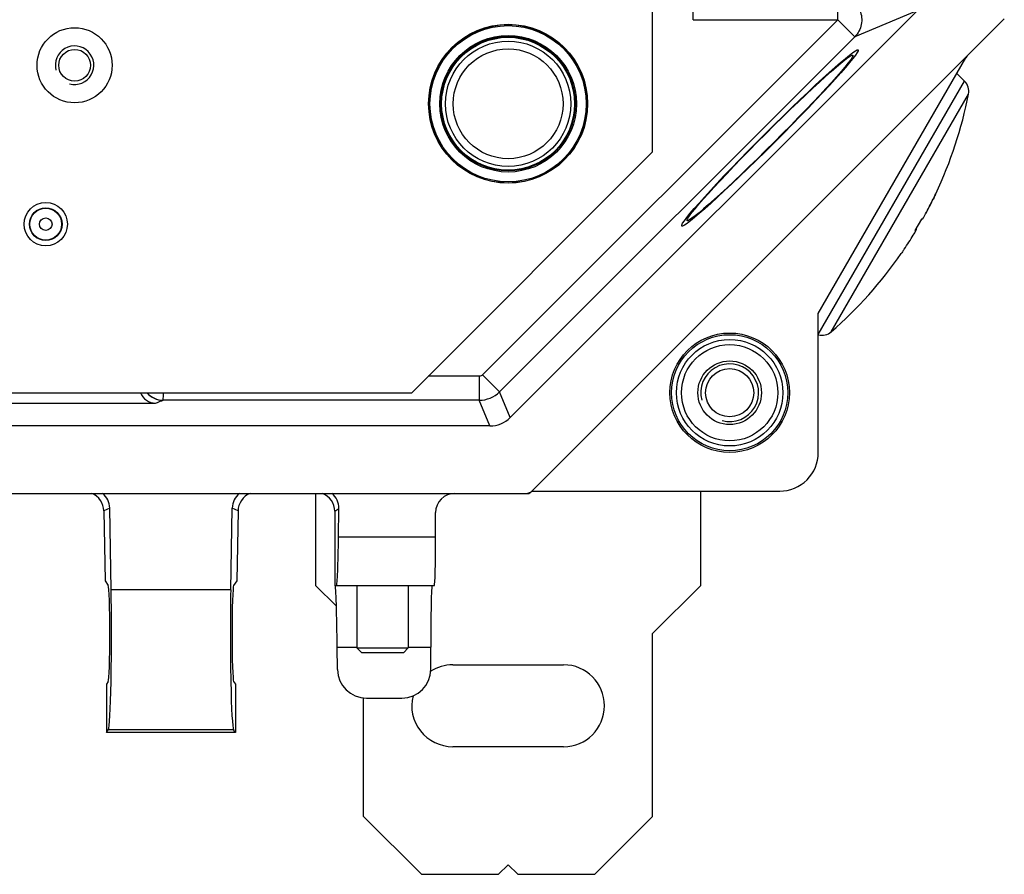
# Model space of a CAD drawing. Units: millimetres. Extents: x 0 to 1189, y 0 to 841.
# Drawn here: x 745 to 796, y 195 to 240 of the extents above; entities that cross this region are included whole.
import ezdxf

# ---------------------------------------------------------------- set-up
doc = ezdxf.new("R2010")
doc.units = ezdxf.units.MM
doc.header["$LTSCALE"] = 65.395
for name, color, linetype in [('AUSSENLASCHEDXF_CONTINUOUS_LINE', 7, 'CONTINUOUS'), ('BLINDSTOPFENDXF_CONTINUOUS_LINE', 7, 'CONTINUOUS'), ('DIN1481_SPANDXF_CONTINUOUS_LINE', 7, 'CONTINUOUS'), ('FORMDICHTUNGDXF_CONTINUOUS_LINE', 7, 'CONTINUOUS'), ('GEWINDEB_M6_DXF_CONTINUOUS_LINE', 7, 'CONTINUOUS'), ('ISOLATIONSKADXF_CONTINUOUS_LINE', 7, 'CONTINUOUS'), ('KASTEN-GEFRADXF_CONTINUOUS_LINE', 7, 'CONTINUOUS'), ('MONTAGEPLATTDXF_CONTINUOUS_LINE', 7, 'CONTINUOUS'), ('VERSCHLUSSSCDXF_CONTINUOUS_LINE', 7, 'CONTINUOUS')]:
    doc.layers.add(name, color=color, linetype=linetype)

msp = doc.modelspace()

# ---------------------------------------------------------------- linework, layer by layer
at = {"layer": 'AUSSENLASCHEDXF_CONTINUOUS_LINE', "color": 7, "linetype": 'CONTINUOUS'}
for p, q in [((759.86883, 214.96274), (759.86883, 210.18774)), ((779.86883, 210.18774), (779.86883, 215.08066)), ((759.86883, 210.18774), (760.95601, 209.10056)), ((777.36883, 207.68774), (779.86883, 210.18774)), ((777.36883, 198.18774), (777.36883, 207.68774)), ((766.99383, 206.06274), (772.74383, 206.06274)), ((762.36883, 198.18774), (762.36883, 204.34509)), ((772.74383, 201.81274), (766.99383, 201.81274)), ((762.36883, 198.18774), (765.36883, 195.18774)), ((774.36883, 195.18774), (777.36883, 198.18774)), ((769.36883, 195.18774), (769.86883, 195.68774)), ((769.86883, 195.68774), (770.36883, 195.18774)), ((765.36883, 195.18774), (769.36883, 195.18774)), ((770.36883, 195.18774), (774.36883, 195.18774))]:
    msp.add_line(p, q, dxfattribs=at)
for centre, start, end in [((766.99383, 203.93774), 90, 122.44369), ((772.74383, 203.93774), 270, 90), ((766.99383, 203.93774), 165.924589, 270)]:
    msp.add_arc(centre, 2.125, start, end, dxfattribs=at)
at = {"layer": 'BLINDSTOPFENDXF_CONTINUOUS_LINE', "color": 7, "linetype": 'CONTINUOUS'}
msp.add_circle((769.86883, 235.18774), 3.25, dxfattribs=at)
at = {"layer": 'BLINDSTOPFENDXF_CONTINUOUS_LINE', "color": 9, "linetype": 'CONTINUOUS'}
msp.add_circle((769.86883, 235.18774), 2.85, dxfattribs=at)
at = {"layer": 'DIN1481_SPANDXF_CONTINUOUS_LINE', "color": 7, "linetype": 'CONTINUOUS'}
for p, q in [((762.01883, 210.18774), (762.01883, 206.93774)), ((764.67283, 210.18774), (764.67283, 206.93774)), ((762.01883, 206.93774), (764.67283, 206.93774)), ((762.26883, 206.68774), (762.01883, 206.93774)), ((764.43135, 206.68774), (762.26883, 206.68774)), ((764.67283, 206.93774), (764.43135, 206.68774))]:
    msp.add_line(p, q, dxfattribs=at)
at = {"layer": 'FORMDICHTUNGDXF_CONTINUOUS_LINE', "color": 7, "linetype": 'CONTINUOUS'}
for p, q in [((791.52949, 240.4484), (769.98317, 218.90208)), ((771.14002, 215.10919), (795.62238, 239.59155)), ((768.92251, 218.46274), (615.81515, 218.46274)), ((613.95119, 214.96274), (770.78647, 214.96274))]:
    msp.add_line(p, q, dxfattribs=at)
for centre, radius in [((768.92251, 219.96274), 1.5), ((770.78647, 215.46274), 0.5)]:
    msp.add_arc(centre, radius, 270, 315, dxfattribs=at)
at = {"layer": 'GEWINDEB_M6_DXF_CONTINUOUS_LINE', "color": 7, "linetype": 'CONTINUOUS'}
for radius in [2.5, 1.65, 1.25]:
    msp.add_circle((781.36883, 220.18774), radius, dxfattribs=at)
at = {"layer": 'GEWINDEB_M6_DXF_CONTINUOUS_LINE', "color": 2, "linetype": 'CONTINUOUS'}
msp.add_arc((781.36883, 220.18774), 1.5, 255, 195, dxfattribs=at)
at = {"layer": 'ISOLATIONSKADXF_CONTINUOUS_LINE', "color": 7, "linetype": 'CONTINUOUS'}
for radius in [4.125, 3.44938]:
    msp.add_circle((769.86883, 235.18774), radius, dxfattribs=at)
at = {"layer": 'ISOLATIONSKADXF_CONTINUOUS_LINE', "color": 9, "linetype": 'CONTINUOUS'}
for radius in [4.11318, 4.05472, 3.54451, 3.48603]:
    msp.add_circle((769.86883, 235.18774), radius, dxfattribs=at)
at = {"layer": 'KASTEN-GEFRADXF_CONTINUOUS_LINE', "color": 9, "linetype": 'CONTINUOUS'}
for p, q in [((779.48115, 239.55246), (779.48115, 240.80075)), ((786.98107, 239.55246), (786.98107, 240.80075)), ((791.08572, 240.00437), (787.86374, 238.66979)), ((786.98107, 239.55246), (768.54734, 221.11874)), ((779.48115, 239.55246), (786.98107, 239.55246)), ((786.98107, 239.55246), (787.86374, 238.66979)), ((787.86374, 238.66979), (769.43002, 220.23607)), ((768.37081, 221.04561), (765.7267, 221.04561)), ((768.37081, 221.04561), (768.37081, 219.79733)), ((768.54734, 221.11874), (769.43002, 220.23606)), ((768.37081, 219.79733), (751.96381, 219.79733)), ((768.92361, 218.46274), (768.37081, 219.79733)), ((769.98282, 218.90148), (769.43002, 220.23607)), ((749.18941, 214.19999), (748.88722, 214.04895)), ((755.85044, 214.04895), (755.54825, 214.19999)), ((760.86883, 214.03501), (761.08705, 214.17913)), ((766.1054, 212.68774), (761.06628, 212.68774)), ((755.47269, 209.96111), (749.26497, 209.96111)), ((755.61906, 202.69459), (749.1186, 202.69459))]:
    msp.add_line(p, q, dxfattribs=at)
at = {"layer": 'KASTEN-GEFRADXF_CONTINUOUS_LINE', "color": 7, "linetype": 'CONTINUOUS'}
for p, q in [((785.96883, 224.30746), (793.6257, 237.56955)), ((785.96883, 217.0834), (785.96883, 224.30746)), ((740.1666, 219.64978), (751.57059, 219.64978)), ((770.78647, 214.96274), (770.93829, 214.96274)), ((770.93829, 214.96274), (771.0398, 215.03175)), ((770.97542, 214.99987), (770.93829, 214.96274)), ((771.09401, 215.0686), (771.11175, 215.08066)), ((771.11175, 215.08066), (771.14015, 215.10906)), ((771.11175, 215.08066), (783.96883, 215.08066)), ((749.26497, 209.96111), (749.18941, 214.19999)), ((755.47269, 209.96111), (755.54825, 214.19999)), ((761.06628, 212.68774), (761.08705, 214.17913)), ((748.88722, 214.04895), (748.95453, 210.42368)), ((755.85044, 214.04895), (755.78313, 210.42368)), ((760.86883, 214.03501), (760.86883, 210.18774)), ((766.1054, 212.68774), (766.1054, 213.96274)), ((748.95453, 210.42368), (749.11403, 210.18431)), ((755.78313, 210.42368), (755.62363, 210.18431)), ((760.86883, 210.18774), (766.03969, 210.18774)), ((760.99427, 206.98774), (762.01883, 206.98774)), ((761.01332, 205.81297), (760.99427, 206.98774)), ((764.67283, 206.98774), (765.86094, 206.98774)), ((765.85829, 205.83379), (765.86094, 206.98774)), ((749.11403, 205.19117), (749.02195, 205.05298)), ((749.02195, 205.05298), (749.02652, 202.55641)), ((755.62363, 205.19117), (755.71571, 205.05298)), ((755.71571, 205.05298), (755.71114, 202.55641)), ((762.51599, 204.33774), (764.35536, 204.33774)), ((749.02652, 202.55641), (749.1186, 202.69459)), ((755.71114, 202.55641), (749.02652, 202.55641)), ((755.71114, 202.55641), (755.61906, 202.69459))]:
    msp.add_line(p, q, dxfattribs=at)
for centre, radius in [((745.86883, 228.93774), 0.84674), ((745.86883, 228.93774), 0.8277), ((781.36883, 220.18774), 3.1), ((781.36883, 220.18774), 2.5)]:
    msp.add_circle(centre, radius, dxfattribs=at)
at = {"layer": 'KASTEN-GEFRADXF_CONTINUOUS_LINE', "color": 9, "linetype": 'CONTINUOUS'}
for centre, radius in [((745.86883, 228.93774), 0.32771), ((781.36883, 220.18774), 3.01284), ((781.36883, 220.18774), 2.76318)]:
    msp.add_circle(centre, radius, dxfattribs=at)
msp.add_arc((768.36934, 221.29881), 1.50148, 270.055872, 314.944115, dxfattribs=at)
at = {"layer": 'KASTEN-GEFRADXF_CONTINUOUS_LINE', "color": 2, "linetype": 'CONTINUOUS'}
msp.add_ellipse((783.45866, 233.41494), major_axis=(4.57889, 4.57259), ratio=0.05061269, dxfattribs=at)
at = {"layer": 'KASTEN-GEFRADXF_CONTINUOUS_LINE', "color": 7, "linetype": 'CONTINUOUS'}
msp.add_ellipse((783.45866, 233.41494), major_axis=(4.30415, 4.29823), ratio=0.05061269, dxfattribs=at)
for centre, major_axis, ratio, start_param, end_param in [((794.05871, 237.31955), (0.25507, 0.4418), 0.98010891, 1.30393018, 1.57079633), ((783.96883, 217.0834), (0, 2.00274), 0.99862953, 3.14159265, 4.71238898), ((747.88662, 214.04834), (0.86674, -0.51056), 0.9798786, 0.54187792, 1.71648615), ((748.18881, 214.19939), (0.86681, -0.51), 0.98068255, 0.54098964, 1.41935331), ((756.54885, 214.19939), (0.86681, 0.51), 0.98068255, 1.72223935, 2.60060301), ((756.85104, 214.04834), (0.86674, 0.51056), 0.9798786, 1.4251065, 2.59971474), ((759.86839, 214.04834), (0.89163, -0.46128), 0.9836462, 0.47073301, 1.65956624), ((760.08679, 214.19259), (0.83485, 0.55138), 0.99949879, -0.59737727, 0.29500295), ((767.10575, 213.96137), (-0.4491, 0.8954), 0.99828566, -0.46421217, 1.10520893), ((761.00082, 212.68774), (0.03483, 2.5), 0.02618084, -3.14122788, -1.57043155), ((766.03969, 212.68774), (0, 2.5), 0.02628595, -3.14159265, -1.57079633), ((749.10946, 207.68774), (0, 2.5), 0.03492077, -3.08923278, -0.05235988), ((755.6282, 207.68774), (0, 2.5), 0.03492077, 0.05235988, 3.08923278), ((760.92168, 207.68774), (-0.03483, 2.5), 0.02618084, -1.85495521, -0.00036477), ((765.92403, 207.68774), (0, 2.5), 0.02628595, 0, 1.85459044), ((749.10946, 207.68774), (0, 5), 0.03492077, -3.08923278, -1.09879078), ((755.6282, 207.68774), (0, 5), 0.03492077, 1.09879078, 3.08923278), ((762.51362, 205.83482), (1.43261, -0.44748), 0.99723098, -2.82345566, -1.26725743), ((764.35777, 205.83482), (1.43132, 0.45169), 0.99720488, -1.87728391, -0.30717543)]:
    msp.add_ellipse(centre, major_axis=major_axis, ratio=ratio, start_param=start_param, end_param=end_param, dxfattribs=at)
at = {"layer": 'KASTEN-GEFRADXF_CONTINUOUS_LINE', "color": 9, "linetype": 'CONTINUOUS'}
for points, knots in [([(786.98107, 240.80075), (787.22098, 240.79916), (787.71224, 240.64706), (788.19193, 240.05402), (788.27208, 239.29548), (788.03226, 238.84056), (787.86374, 238.66979)], [0, 0, 0, 0, 0.24940798, 0.5, 0.75059202, 1, 1, 1, 1]), ([(751.11227, 220.18772), (751.218, 220.06763), (751.48212, 219.87007), (751.80433, 219.79837), (751.96353, 219.79722)], [0, 0, 0, 0, 0.50123672, 1, 1, 1, 1]), ([(751.1284, 220.18769), (751.23474, 220.06958), (751.49344, 219.87566), (751.809, 219.79985), (751.964, 219.79733)], [0, 0, 0, 0, 0.5062172, 1, 1, 1, 1]), ([(751.57059, 219.64978), (751.60266, 219.66229), (751.73348, 219.71215), (751.86512, 219.75983), (751.96381, 219.79733)], [0, 0, 0, 0, 0.24589584, 1, 1, 1, 1]), ([(751.964, 219.79733), (751.9694, 219.80781), (751.9687, 219.84781), (751.97516, 219.92429), (751.97786, 220.04361), (751.98244, 220.13554), (751.98514, 220.18773)], [0, 0, 0, 0, 0.09043736, 0.29237623, 0.59922618, 1, 1, 1, 1])]:
    msp.add_open_spline(points, degree=3, knots=knots, dxfattribs=at)
msp.add_open_spline([(768.54734, 221.11874), (768.50231, 221.0737), (768.4345, 221.04561), (768.37081, 221.04561)], degree=3, dxfattribs=at)
at = {"layer": 'KASTEN-GEFRADXF_CONTINUOUS_LINE', "color": 7, "linetype": 'CONTINUOUS'}
msp.add_open_spline([(750.78559, 220.18755), (750.8451, 220.03249), (751.06379, 219.75161), (751.40446, 219.64978), (751.57059, 219.64978)], degree=3, knots=[0, 0, 0, 0, 0.49994084, 1, 1, 1, 1], dxfattribs=at)
at = {"layer": 'MONTAGEPLATTDXF_CONTINUOUS_LINE', "color": 7, "linetype": 'CONTINUOUS'}
for p, q in [((777.36883, 232.68774), (777.36883, 245.18774)), ((764.86883, 220.18774), (777.36883, 232.68774)), ((733.52381, 220.18774), (764.86883, 220.18774))]:
    msp.add_line(p, q, dxfattribs=at)
at = {"layer": 'MONTAGEPLATTDXF_CONTINUOUS_LINE', "color": 9, "linetype": 'CONTINUOUS'}
msp.add_circle((747.36883, 237.18774), 1.95, dxfattribs=at)
at = {"layer": 'MONTAGEPLATTDXF_CONTINUOUS_LINE', "color": 7, "linetype": 'CONTINUOUS'}
for centre, radius in [((747.36883, 237.18774), 0.825), ((745.86883, 228.93774), 1.125)]:
    msp.add_circle(centre, radius, dxfattribs=at)
at = {"layer": 'MONTAGEPLATTDXF_CONTINUOUS_LINE', "color": 2, "linetype": 'CONTINUOUS'}
msp.add_arc((747.36883, 237.18774), 1, 255, 195, dxfattribs=at)
at = {"layer": 'VERSCHLUSSSCDXF_CONTINUOUS_LINE', "color": 7, "linetype": 'CONTINUOUS'}
for p, q in [((793.55846, 236.36431), (793.15994, 236.76283)), ((792.06876, 230.52095), (792.06862, 230.52075)), ((791.93202, 230.23967), (791.94262, 230.2613)), ((791.53305, 229.46666), (791.54695, 229.49155)), ((791.54622, 229.49185), (791.54695, 229.49155)), ((791.31801, 229.19169), (790.98223, 228.6101)), ((791.04384, 228.61914), (791.00209, 228.6445)), ((791.02591, 228.68576), (791.0679, 228.66081))]:
    msp.add_line(p, q, dxfattribs=at)
at = {"layer": 'VERSCHLUSSSCDXF_CONTINUOUS_LINE', "color": 9, "linetype": 'CONTINUOUS'}
for p, q in [((785.96883, 223.21868), (793.55846, 236.3643)), ((786.64075, 223.3522), (793.76141, 235.68555)), ((793.76141, 235.68555), (793.76429, 235.69055)), ((791.94262, 230.2613), (791.94118, 230.26213))]:
    msp.add_line(p, q, dxfattribs=at)
at = {"layer": 'VERSCHLUSSSCDXF_CONTINUOUS_LINE', "color": 7, "linetype": 'CONTINUOUS'}
for centre, radius, start, end in [((793.02813, 235.83397), 0.75, 348.975058, 44.999985), ((772.26055, 239.88017), 21.90808, 334.709651, 348.975058), ((772.27476, 239.85736), 21.88232, 331.662617, 333.928932), ((772.29063, 239.87631), 21.87805, 331.66241, 333.866095), ((781.17713, 235.24978), 11.86091, 329.344555, 330.840558), ((782.73387, 234.39452), 10.08511, 329.903404, 330.749563), ((782.23907, 233.55804), 10.09538, 329.088899, 330.710453), ((780.72588, 234.47507), 11.86436, 329.877049, 330.423033), ((780.69566, 234.49216), 11.89908, 330.423281, 330.654961), ((772.2833, 239.85322), 21.87284, 326.070576, 328.337874), ((772.26055, 239.88017), 21.90808, 311.024942, 325.306463), ((786.14844, 223.91801), 0.75, 256.138241, 311.024942)]:
    msp.add_arc(centre, radius, start, end, dxfattribs=at)
for points, knots in [([(792.06862, 230.52075), (792.06726, 230.5184), (792.0633, 230.51011), (792.05463, 230.49305), (792.04161, 230.46657), (792.01663, 230.41601), (791.97917, 230.33968), (791.94751, 230.27506), (791.93055, 230.2404)], [0, 0, 0, 0, 0.02604856, 0.08810837, 0.18375759, 0.30927291, 0.6295058, 1, 1, 1, 1]), ([(791.94262, 230.2613), (791.96812, 230.31343), (792.00862, 230.39654), (792.04916, 230.47962), (792.06399, 230.51069)], [0, 0, 0, 0, 0.6276971, 1, 1, 1, 1]), ([(791.38047, 229.2022), (791.37222, 229.19815), (791.35131, 229.19272), (791.33005, 229.19166), (791.31801, 229.19169)], [0, 0, 0, 0, 0.43297155, 1, 1, 1, 1]), ([(790.98223, 228.6101), (790.99408, 228.60976), (791.01501, 228.61027), (791.03568, 228.61525), (791.04384, 228.61914)], [0, 0, 0, 0, 0.56737108, 1, 1, 1, 1]), ([(791.0679, 228.66081), (791.06728, 228.66998), (791.06153, 228.6908), (791.05182, 228.70974), (791.04577, 228.72016)], [0, 0, 0, 0, 0.43297124, 1, 1, 1, 1]), ([(790.43176, 227.64442), (790.39781, 227.59395), (790.34506, 227.51594), (790.29253, 227.43778), (790.27355, 227.41038)], [0, 0, 0, 0, 0.64603731, 1, 1, 1, 1])]:
    msp.add_open_spline(points, degree=3, knots=knots, dxfattribs=at)

doc.saveas('drawing.dxf')
